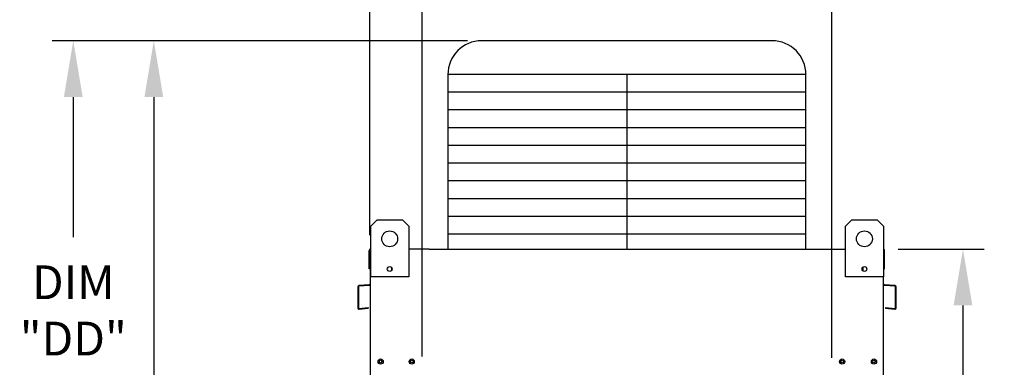
# Model space of a CAD drawing. Extents: x -2 to 356, y -191 to 0.
# Drawn here: x -1 to 51, y -72 to -53 of the extents above; entities that cross this region are included whole.
import ezdxf

# ---------------------------------------------------------------- set-up
doc = ezdxf.new("R2010")
doc.units = 0
doc.header["$LTSCALE"] = 4
doc.header["$MEASUREMENT"] = 0
doc.layers.get('0').update_dxf_attribs({"linetype": 'CONTINUOUS'})
doc.layers.get('Defpoints').update_dxf_attribs({"linetype": 'CONTINUOUS'})
doc.styles.get("Standard").update_dxf_attribs({"font": 'TXT.shx'})
doc.dimstyles.new('MOD', dxfattribs={"dimscale": 1.5, "dimtxt": 1.2, "dimasz": 2, "dimexe": 0.75, "dimexo": 0.5, "dimgap": 1, "dimtad": 0, "dimtih": 1, "dimtoh": 1, "dimzin": 0, "dimdsep": 46, "dimtxsty": 'Standard', "dimcen": 0.09, "dimadec": 0, "dimazin": 0, "dimtfac": 1, "dimtofl": 0, "dimtmove": 0, "dimatfit": 3, "dimfxl": 1, "dimtolj": 1, "dimtzin": 0, "dimarcsym": 0})

# ---------------------------------------------------------------- blocks, each defined once
blk = doc.blocks.new('*D10')
at = {"color": 0, "lineweight": -2, "transparency": 16777216}
for p, q in [((17.339, -64.648), (17.339, -46.374)), ((20.116, -71.118), (20.116, -46.374)), ((14.339, -47.499), (11.339, -47.499)), ((23.116, -47.499), (26.116, -47.499))]:
    blk.add_line(p, q, dxfattribs=at)
at = {"color": 0, "transparency": 16777216}
for points in [[(14.339, -46.999), (14.339, -47.999), (17.339, -47.499)], [(23.116, -46.999), (23.116, -47.999), (20.116, -47.499)]]:
    blk.add_solid(points, dxfattribs=at)
at = {"layer": 'Defpoints', "color": 0, "transparency": 16777216}
for p in [(17.339, -47.499), (17.339, -65.398), (20.116, -71.868)]:
    blk.add_point(p, dxfattribs=at)
at = {"color": 0, "transparency": 16777216, "insert": (7.739, -47.499), "char_height": 1.8, "attachment_point": 5}
blk.add_mtext('\\A1;DIM\\P"R"', dxfattribs=at)
blk = doc.blocks.new('*D5')
at = {"color": 0, "lineweight": -2, "transparency": 16777216}
for p, q in [((45.469, -65.398), (50.055, -65.398)), ((48.93, -68.398), (48.93, -74.143)), ((48.93, -91.101), (48.93, -81.943)), ((45.845, -94.101), (50.055, -94.101))]:
    blk.add_line(p, q, dxfattribs=at)
at = {"color": 0, "transparency": 16777216}
for points in [[(48.43, -68.398), (49.43, -68.398), (48.93, -65.398)], [(48.43, -91.101), (49.43, -91.101), (48.93, -94.101)]]:
    blk.add_solid(points, dxfattribs=at)
at = {"layer": 'Defpoints', "color": 0, "transparency": 16777216}
for p in [(44.719, -65.398), (48.93, -65.398), (45.095, -94.101)]:
    blk.add_point(p, dxfattribs=at)
at = {"color": 0, "transparency": 16777216, "insert": (48.93, -78.043), "char_height": 1.8, "attachment_point": 5}
blk.add_mtext('\\A1;DIM\\P"D"', dxfattribs=at)
blk = doc.blocks.new('*D2')
at = {"color": 0, "lineweight": -2, "transparency": 16777216}
for p, q in [((20.116, -71.118), (20.116, -49.247)), ((41.942, -71.191), (41.942, -49.247)), ((23.116, -50.372), (25.029, -50.372)), ((38.942, -50.372), (38.229, -50.372))]:
    blk.add_line(p, q, dxfattribs=at)
at = {"color": 0, "transparency": 16777216}
for points in [[(23.116, -49.872), (23.116, -50.872), (20.116, -50.372)], [(38.942, -49.872), (38.942, -50.872), (41.942, -50.372)]]:
    blk.add_solid(points, dxfattribs=at)
at = {"layer": 'Defpoints', "color": 0, "transparency": 16777216}
for p in [(41.942, -50.372), (20.116, -71.868), (41.942, -71.941)]:
    blk.add_point(p, dxfattribs=at)
at = {"color": 0, "transparency": 16777216, "insert": (31.629, -50.372), "char_height": 1.8, "attachment_point": 5}
blk.add_mtext('\\A1;DIM "P"', dxfattribs=at)
blk = doc.blocks.new('*D17')
at = {"color": 0, "lineweight": -2, "transparency": 16777216}
for p, q in [((22.543, -54.294), (4.704, -54.294)), ((5.829, -57.294), (5.829, -75.436)), ((5.829, -91.101), (5.829, -83.236)), ((16.72, -94.101), (4.704, -94.101))]:
    blk.add_line(p, q, dxfattribs=at)
at = {"color": 0, "transparency": 16777216}
for points in [[(5.329, -57.294), (6.329, -57.294), (5.829, -54.294)], [(5.329, -91.101), (6.329, -91.101), (5.829, -94.101)]]:
    blk.add_solid(points, dxfattribs=at)
at = {"layer": 'Defpoints', "color": 0, "transparency": 16777216}
for p in [(23.293, -54.294), (5.829, -94.101), (17.47, -94.101)]:
    blk.add_point(p, dxfattribs=at)
at = {"color": 0, "transparency": 16777216, "insert": (5.829, -79.336), "char_height": 1.8, "attachment_point": 5}
blk.add_mtext('\\A1;DIM\\P"EE"', dxfattribs=at)
blk = doc.blocks.new('*D16')
at = {"color": 0, "lineweight": -2, "transparency": 16777216}
for p, q in [((22.543, -54.294), (0.412, -54.294)), ((1.537, -57.294), (1.537, -64.766)), ((1.537, -93.58), (1.537, -72.566)), ((13.611, -96.58), (0.412, -96.58))]:
    blk.add_line(p, q, dxfattribs=at)
at = {"color": 0, "transparency": 16777216}
for points in [[(1.037, -57.294), (2.037, -57.294), (1.537, -54.294)], [(1.037, -93.58), (2.037, -93.58), (1.537, -96.58)]]:
    blk.add_solid(points, dxfattribs=at)
at = {"layer": 'Defpoints', "color": 0, "transparency": 16777216}
for p in [(23.293, -54.294), (1.537, -96.58), (14.361, -96.58)]:
    blk.add_point(p, dxfattribs=at)
at = {"color": 0, "transparency": 16777216, "insert": (1.537, -68.666), "char_height": 1.8, "attachment_point": 5}
blk.add_mtext('\\A1;DIM\\P"DD"', dxfattribs=at)

msp = doc.modelspace()

# ---------------------------------------------------------------- linework, layer by layer
for p, q in [((38.764, -54.294), (23.293, -54.294)), ((21.493, -56.094), (21.493, -65.398)), ((40.564, -56.094), (21.493, -56.094)), ((31.029, -56.094), (31.029, -65.398)), ((40.564, -65.398), (40.564, -56.094)), ((40.564, -57.04), (21.493, -57.04)), ((40.564, -57.986), (21.493, -57.986)), ((40.564, -58.931), (21.493, -58.931)), ((40.564, -59.877), (21.493, -59.877)), ((40.564, -60.822), (21.493, -60.822)), ((40.564, -61.768), (21.493, -61.768)), ((40.564, -62.713), (21.493, -62.713)), ((40.564, -63.659), (21.493, -63.659)), ((40.564, -64.604), (21.493, -64.604)), ((17.376, -94.101), (17.376, -65.398)), ((20.491, -65.398), (19.407, -65.398)), ((41.566, -65.398), (42.666, -65.398))]:
    msp.add_line(p, q)
at = {"color": 7, "linetype": 'Continuous'}
for p, q in [((17.379, -64.179), (17.717, -63.841)), ((17.379, -64.179), (17.717, -63.841)), ((17.717, -63.841), (19.069, -63.841)), ((17.717, -63.841), (19.069, -63.841)), ((19.069, -63.841), (19.407, -64.179)), ((19.069, -63.841), (19.407, -64.179)), ((42.666, -64.179), (43.004, -63.841)), ((42.666, -64.179), (43.004, -63.841)), ((43.004, -63.841), (44.356, -63.841)), ((43.004, -63.841), (44.356, -63.841)), ((44.356, -63.841), (44.694, -64.179)), ((44.356, -63.841), (44.694, -64.179)), ((17.379, -66.883), (17.379, -64.179)), ((17.379, -65.398), (17.379, -64.179)), ((19.407, -64.179), (19.407, -66.883)), ((19.407, -64.179), (19.407, -65.398)), ((42.666, -66.883), (42.666, -64.179)), ((42.666, -65.398), (42.666, -64.179)), ((44.694, -64.179), (44.694, -66.883)), ((44.694, -64.179), (44.694, -65.398)), ((17.301, -66.445), (17.301, -65.468)), ((17.339, -65.398), (17.339, -66.445)), ((17.371, -65.398), (17.339, -65.398)), ((17.339, -65.398), (17.379, -65.398)), ((20.491, -65.398), (41.566, -65.398)), ((44.694, -65.398), (44.719, -65.398)), ((44.694, -65.398), (44.719, -65.398)), ((44.719, -65.468), (44.719, -65.398)), ((44.756, -66.445), (44.756, -65.468)), ((17.339, -66.445), (17.301, -66.445)), ((18.483, -66.37), (18.483, -66.55)), ((18.498, -66.389), (18.498, -66.531)), ((43.575, -66.389), (43.575, -66.531)), ((43.591, -66.37), (43.591, -66.55)), ((44.719, -66.445), (44.756, -66.445)), ((19.407, -66.883), (17.379, -66.883)), ((44.694, -66.883), (42.666, -66.883)), ((44.681, -94.101), (44.694, -66.883)), ((16.687, -67.414), (16.687, -68.527)), ((16.724, -67.414), (16.724, -68.527)), ((17.309, -67.295), (16.751, -67.344)), ((17.312, -67.332), (16.754, -67.381)), ((45.303, -67.381), (44.745, -67.332)), ((45.307, -67.344), (44.748, -67.295)), ((45.333, -68.527), (45.333, -67.414)), ((45.371, -68.527), (45.371, -67.414)), ((16.76, -68.559), (17.246, -68.516)), ((16.763, -68.596), (17.249, -68.554)), ((17.246, -68.516), (17.249, -68.554)), ((44.811, -68.516), (44.808, -68.554)), ((44.808, -68.554), (45.294, -68.596)), ((44.811, -68.516), (45.298, -68.559))]:
    msp.add_line(p, q, dxfattribs=at)
for centre, radius in [((18.393, -64.855), 0.422), ((18.393, -64.855), 0.422), ((43.68, -64.855), 0.422), ((18.393, -66.46), 0.127), ((43.68, -66.46), 0.127), ((17.91, -71.392), 0.137), ((17.91, -71.392), 0.137), ((17.91, -71.392), 0.0714), ((17.91, -71.392), 0.0714), ((19.566, -71.392), 0.137), ((19.566, -71.392), 0.0714), ((42.491, -71.392), 0.137), ((42.491, -71.392), 0.0714), ((44.19, -71.392), 0.137), ((44.19, -71.392), 0.0714)]:
    msp.add_circle(centre, radius, dxfattribs=at)
for centre, start, end in [((23.293, -56.094), 90, 180), ((38.764, -56.094), 0, 90)]:
    msp.add_arc(centre, 1.8, start, end)
for centre, radius, start, end in [((17.371, -65.468), 0.0702, 117.5606, 180), ((44.686, -65.468), 0.0702, 0, 62.4394), ((16.757, -67.414), 0.0702, 95, 180), ((16.757, -67.414), 0.0325, 95, 180), ((17.306, -67.262), 0.0325, 275, 0), ((17.306, -67.262), 0.0702, 275, 297.5606), ((44.751, -67.262), 0.0325, 180, 265), ((44.751, -67.262), 0.0702, 242.4394, 265), ((45.3, -67.414), 0.0325, 0, 85), ((45.3, -67.414), 0.0702, 0, 85), ((16.757, -68.527), 0.0702, 180, 275), ((16.757, -68.527), 0.0325, 180, 275), ((45.3, -68.527), 0.0702, 265, 0), ((45.3, -68.527), 0.0325, 265, 0)]:
    msp.add_arc(centre, radius, start, end, dxfattribs=at)

# ---------------------------------------------------------------- dimensions: what is measured, and where the dimension line sits
for base, p2, text, picture, middle in [((17.339, -47.499), (17.339, -65.398), 'DIM\\P"R"', '*D10', (7.739, -47.499)), ((41.942, -50.372), (41.942, -71.941), 'DIM "P"', '*D2', (31.629, -50.372))]:
    dim = msp.add_linear_dim(base=base, p1=(20.116, -71.868), p2=p2, text=text, dimstyle='MOD', override={"dimpost": '"'})
    dim.commit()
    dim.dimension.update_dxf_attribs({"geometry": picture, "text_midpoint": middle, "dimtype": 160})
at = {"color": 7}
for base, p2, text, picture, middle in [((1.537, -96.58), (14.361, -96.58), 'DIM\\P"DD"', '*D16', (1.537, -68.666)), ((5.829, -94.101), (17.47, -94.101), 'DIM\\P"EE"', '*D17', (5.829, -79.336))]:
    dim = msp.add_linear_dim(base=base, p1=(23.293, -54.294), p2=p2, angle=90, text=text, dimstyle='MOD', override={"dimpost": '"'}, dxfattribs=at)
    dim.commit()
    dim.dimension.update_dxf_attribs({"geometry": picture, "text_midpoint": middle, "dimtype": 160})
dim = msp.add_linear_dim(base=(48.93, -65.398), p1=(45.095, -94.101), p2=(44.719, -65.398), angle=90, text='DIM\\P"D"', dimstyle='MOD', override={"dimpost": '"'})
dim.commit()
dim.dimension.update_dxf_attribs({"geometry": '*D5', "text_midpoint": (48.93, -78.043), "dimtype": 160})

doc.saveas('drawing.dxf')
